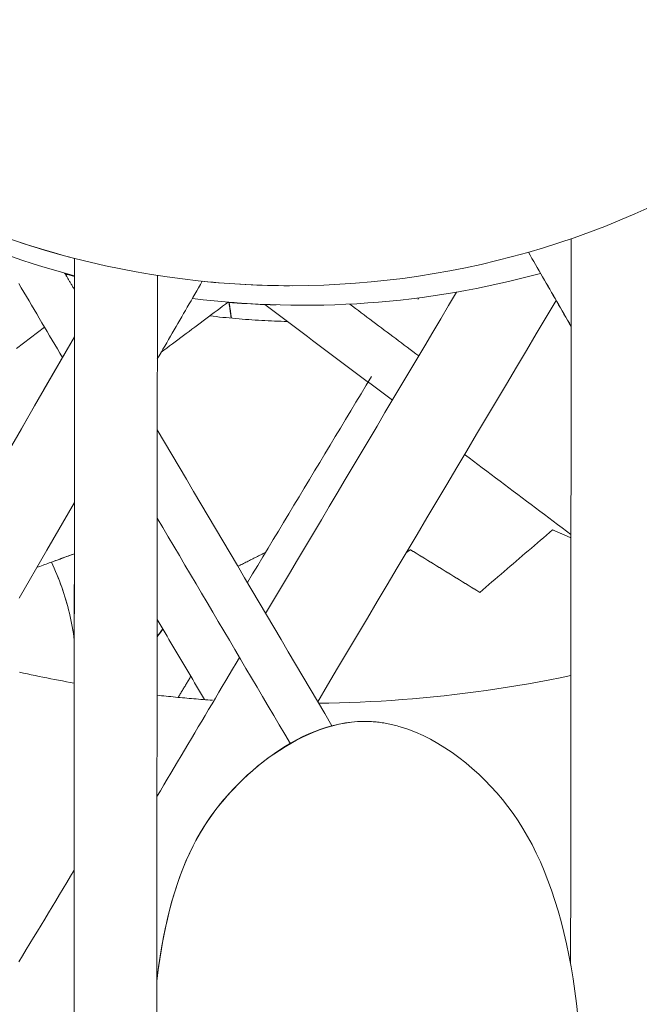
# Model space of a CAD drawing. Units: inches. Extents: x 76 to 420, y 124 to 358.
# Drawn here: x 141 to 142, y 147 to 148 of the extents above; entities that cross this region are included whole.
import ezdxf

# ---------------------------------------------------------------- set-up
doc = ezdxf.new("R2010")
doc.units = ezdxf.units.IN
doc.header["$MEASUREMENT"] = 0
doc.layers.add('Unnamed [1]', color=7, linetype='Continuous', lineweight=0)

msp = doc.modelspace()

# ---------------------------------------------------------------- linework, layer by layer
at = {"layer": 'Unnamed [1]', "color": 1, "linetype": 'Continuous', "lineweight": 0, "true_color": 0xff0000}
for p, q in [((141.2300614, 148.0782037), (141.2320883, 148.0776572)), ((141.4896066, 148.064615), (141.489731, 148.0646149))]:
    msp.add_line(p, q, dxfattribs=at)
at = {"layer": 'Unnamed [1]', "color": 1, "linetype": 'Continuous', "lineweight": 0}
for points in [[(141.487374, 148.0231717), (141.4836527, 148.0232866), (141.4799285, 148.0234147), (141.4762015, 148.0235561), (141.4724718, 148.0237109), (141.4687394, 148.023879), (141.4650044, 148.0240606), (141.4612668, 148.0242555), (141.4575268, 148.0244639), (141.4537844, 148.0246858), (141.4500397, 148.0249212), (141.4462927, 148.0251702), (141.4425435, 148.0254327), (141.4387922, 148.0257088), (141.4350389, 148.0259986), (141.4312836, 148.0263019), (141.4275264, 148.026619), (141.4237673, 148.0269498), (141.4200065, 148.0272943), (141.4162441, 148.0276525), (141.4124799, 148.0280246), (141.4087143, 148.0284105), (141.4049471, 148.0288102), (141.4011785, 148.0292238), (141.3974086, 148.0296513)], [(141.2405804, 147.6543784), (141.24006, 147.6583454), (141.2394854, 147.6622946), (141.238857, 147.6662263), (141.2381755, 147.6701402), (141.2374411, 147.6740366), (141.2366545, 147.6779153), (141.235816, 147.6817765), (141.2349261, 147.6856201), (141.2339854, 147.6894462), (141.2329943, 147.6932547), (141.2319532, 147.6970458), (141.2308626, 147.7008193), (141.229723, 147.7045754), (141.2285349, 147.708314), (141.2272987, 147.7120353), (141.226015, 147.7157391), (141.2246841, 147.7194255), (141.2233065, 147.7230945), (141.2218828, 147.7267462), (141.2204134, 147.7303806), (141.2188987, 147.7339977), (141.2173393, 147.7375975), (141.2157355, 147.7411799), (141.2140879, 147.7447452)], [(141.2405801, 147.6546962), (141.2400569, 147.6586485), (141.2394799, 147.6625834), (141.2388497, 147.6665009), (141.2381665, 147.6704009), (141.237431, 147.6742834), (141.2366436, 147.6781486), (141.2358047, 147.6819963), (141.2349149, 147.6858267), (141.2339745, 147.6896397), (141.232984, 147.6934353), (141.231944, 147.6972136), (141.2308548, 147.7009745), (141.229717, 147.7047181), (141.2285309, 147.7084444), (141.2272972, 147.7121534), (141.2260161, 147.715845), (141.2246882, 147.7195194), (141.223314, 147.7231766), (141.2218939, 147.7268165), (141.2204284, 147.7304391), (141.218918, 147.7340445), (141.217363, 147.7376327), (141.2157641, 147.7412037), (141.2141215, 147.7447574)], [(141.2405442, 147.6047412), (141.2359777, 147.6055616), (141.2314189, 147.6063951), (141.2268679, 147.6072417), (141.2223246, 147.6081012), (141.2177891, 147.6089736), (141.2132615, 147.6098589), (141.2087418, 147.610757), (141.20423, 147.6116678), (141.1997262, 147.6125912), (141.1952305, 147.6135273), (141.1907428, 147.6144759), (141.1862632, 147.615437), (141.1817917, 147.6164106), (141.1773284, 147.6173965)], [(141.8154285, 147.6135106), (141.8031999, 147.6109989), (141.7909678, 147.6085922), (141.7787334, 147.6062901), (141.766498, 147.6040923), (141.7542628, 147.6019984), (141.742029, 147.6000081), (141.7297978, 147.5981209), (141.7175703, 147.5963364), (141.7053478, 147.5946543), (141.6931315, 147.5930743), (141.6809226, 147.5915958), (141.6687223, 147.5902187), (141.6565318, 147.5889424), (141.6443523, 147.5877665), (141.6321851, 147.5866909), (141.6200312, 147.5857149), (141.6078919, 147.5848383), (141.5957685, 147.5840607), (141.5836621, 147.5833818), (141.5715739, 147.582801), (141.5595052, 147.5823181), (141.5474571, 147.5819327), (141.5354308, 147.5816444), (141.5234276, 147.5814527)], [(141.4006534, 147.5849789), (141.3979539, 147.5851689), (141.3952562, 147.5853637), (141.3925603, 147.5855632), (141.3898663, 147.5857674), (141.3871742, 147.5859763), (141.3844839, 147.5861898), (141.3817955, 147.5864081), (141.379109, 147.586631), (141.3764244, 147.5868586), (141.3737417, 147.5870909), (141.371061, 147.5873278), (141.3683821, 147.5875694), (141.3657052, 147.5878155), (141.3630303, 147.5880663), (141.3603573, 147.5883217), (141.3576863, 147.5885818), (141.3550173, 147.5888464), (141.3523503, 147.5891155), (141.3496852, 147.5893893), (141.3470223, 147.5896676), (141.3443613, 147.5899505), (141.3417024, 147.5902379), (141.3390455, 147.5905299), (141.3363907, 147.5908264)], [(141.3360845, 147.2600644), (141.3377232, 147.2729089), (141.3395244, 147.2853706), (141.3414872, 147.2974544), (141.3436109, 147.3091651), (141.3458945, 147.3205075), (141.3483373, 147.3314867), (141.3509383, 147.3421073), (141.3536967, 147.3523743), (141.3566117, 147.3622925), (141.3596823, 147.3718668), (141.3629077, 147.381102), (141.3662871, 147.390003), (141.3698198, 147.3985765), (141.3735051, 147.4068366), (141.377343, 147.414799), (141.3813329, 147.4224798), (141.3854746, 147.4298948), (141.3897677, 147.4370598), (141.3942119, 147.4439908), (141.3988068, 147.4507036), (141.4035521, 147.4572141), (141.4084476, 147.4635383), (141.4134927, 147.4696919), (141.4186873, 147.4756909), (141.4240301, 147.4815474), (141.429517, 147.4872589), (141.435143, 147.4928191), (141.4409031, 147.4982216), (141.4467923, 147.5034602), (141.4528056, 147.5085285), (141.458938, 147.5134203), (141.4651845, 147.5181293), (141.4715402, 147.5226491), (141.4780001, 147.5269736), (141.4845591, 147.5310963), (141.4912122, 147.5350109), (141.4979542, 147.5387096), (141.5047778, 147.5421773), (141.5116755, 147.5453975), (141.5186399, 147.5483534), (141.5256634, 147.5510286), (141.5327385, 147.5534063), (141.5398577, 147.55547), (141.5470134, 147.5572031), (141.5541982, 147.5585888), (141.5614046, 147.5596106), (141.5686249, 147.5602519), (141.5758518, 147.5604961)], [(141.3365683, 147.2637199), (141.3382422, 147.2764015), (141.3400767, 147.2886999), (141.3420709, 147.3006209), (141.3442243, 147.3121705), (141.3465358, 147.3233547), (141.3490048, 147.3341794), (141.3516305, 147.3446506), (141.3544122, 147.3547742), (141.3573489, 147.3645562), (141.36044, 147.3740024), (141.3636847, 147.3831189), (141.3670822, 147.3919116), (141.3706317, 147.4003877), (141.3743323, 147.4085594), (141.3781832, 147.4164401), (141.3821835, 147.4240431), (141.3863324, 147.4313819), (141.3906289, 147.4384699), (141.3950722, 147.4453206), (141.3996614, 147.4519472), (141.4043957, 147.4583633), (141.4092742, 147.4645823), (141.4142959, 147.4706175), (141.4194602, 147.4764823), (141.4247733, 147.4822183), (141.4302383, 147.4878499), (141.4358486, 147.4933647), (141.4415979, 147.4987505), (141.4474797, 147.5039951), (141.4534877, 147.5090862), (141.4596154, 147.5140115), (141.4658564, 147.5187588), (141.4722043, 147.5233157), (141.4786527, 147.5276702), (141.4851952, 147.5318098), (141.4918253, 147.5357223), (141.4985367, 147.5393954), (141.5053229, 147.542817), (141.5121776, 147.5459746), (141.5190943, 147.5488562), (141.5260666, 147.5514493), (141.5330881, 147.5537418), (141.5401523, 147.5557213), (141.547253, 147.5573757), (141.5543836, 147.5586926), (141.5615377, 147.5596598), (141.568709, 147.560265), (141.5758911, 147.560496)], [(141.5758911, 147.560496), (141.5776528, 147.5604938), (141.5794146, 147.5604676), (141.5811762, 147.5604178), (141.5829375, 147.5603444), (141.5846984, 147.5602476), (141.5864589, 147.5601278), (141.5882188, 147.5599849), (141.589978, 147.5598193), (141.5917364, 147.5596311), (141.5934939, 147.5594205), (141.5952505, 147.5591877), (141.5970058, 147.5589328), (141.59876, 147.5586561), (141.6005128, 147.5583578), (141.6022642, 147.558038), (141.6040141, 147.5576968), (141.6057623, 147.5573346), (141.6075087, 147.5569515), (141.6092533, 147.5565477), (141.6109959, 147.5561233), (141.6127364, 147.5556785), (141.6144747, 147.5552136), (141.6162107, 147.5547287), (141.6179443, 147.5542241)], [(141.6179443, 147.5542241), (141.6268318, 147.551321), (141.6356353, 147.5479292), (141.644341, 147.5440728), (141.6529349, 147.5397758), (141.6614032, 147.5350621), (141.669732, 147.529956), (141.6779076, 147.5244814), (141.685916, 147.5186623), (141.6937435, 147.5125228), (141.701376, 147.5060871), (141.7087998, 147.499379), (141.7160011, 147.4924227), (141.7229686, 147.4852358), (141.7297021, 147.4778108), (141.7362039, 147.4701336), (141.7424764, 147.4621904), (141.748522, 147.4539671), (141.754343, 147.4454498), (141.7599418, 147.4366245), (141.7653209, 147.4274772), (141.7704825, 147.4179941), (141.7754291, 147.408161), (141.7801631, 147.3979641), (141.7846867, 147.3873893), (141.7890016, 147.3764276), (141.7931058, 147.3650889), (141.7969965, 147.353388), (141.800671, 147.3413397), (141.8041264, 147.3289588), (141.8073601, 147.31626), (141.8103692, 147.3032582), (141.8131509, 147.2899682), (141.8157025, 147.2764047), (141.8180212, 147.2625826), (141.8201042, 147.2485166), (141.8219488, 147.2342215), (141.8235511, 147.2197167)]]:
    msp.add_lwpolyline(points, dxfattribs=at)
for points in [[(141.8151931, 147.2806396, 0), (141.815222, 147.3155718, 0), (141.8152508, 147.350504, 0), (141.8152796, 147.3854362, 0), (141.8153084, 147.4203684, 0), (141.8153373, 147.4553006, 0), (141.8153661, 147.4902328, 0), (141.8153949, 147.525165, 0), (141.8154238, 147.5600973, 0), (141.8154526, 147.5950295, 0), (141.8154814, 147.6299617, 0), (141.8155102, 147.6648939, 0), (141.8155391, 147.6998261, 0), (141.8155679, 147.7347583, 0), (141.8155967, 147.7696905, 0), (141.8156256, 147.8046227, 0), (141.8156544, 147.8395549, 0), (141.8156832, 147.8744871, 0), (141.815712, 147.9094193, 0), (141.8157409, 147.9443515, 0), (141.8157697, 147.9792837, 0), (141.8157985, 148.0142159, 0), (141.8158274, 148.0491481, 0), (141.8158562, 148.0840803, 0), (141.815885, 148.1190125, 0)], [(141.7663012, 148.1033828, 0), (141.7683621, 148.0998065, 0), (141.7704229, 148.0962302, 0), (141.7724838, 148.0926538, 0), (141.7745447, 148.0890775, 0), (141.7766055, 148.0855011, 0), (141.7786664, 148.0819248, 0), (141.7807273, 148.0783485, 0), (141.7827881, 148.0747721, 0), (141.784849, 148.0711958, 0), (141.7869099, 148.0676194, 0), (141.7889707, 148.0640431, 0), (141.7910316, 148.0604668, 0), (141.7930925, 148.0568904, 0), (141.7951533, 148.0533141, 0), (141.7972142, 148.0497377, 0), (141.7992751, 148.0461614, 0), (141.8013359, 148.0425851, 0), (141.8033968, 148.0390087, 0), (141.8054577, 148.0354324, 0), (141.8075185, 148.031856, 0), (141.8095794, 148.0282797, 0), (141.8116403, 148.0247033, 0), (141.8137011, 148.021127, 0), (141.815762, 148.0175507, 0)], [(141.8158013, 148.0175506, 0), (141.8137402, 148.0211274, 0), (141.8116791, 148.0247041, 0), (141.809618, 148.0282809, 0), (141.8075569, 148.0318576, 0), (141.8054958, 148.0354344, 0), (141.8034347, 148.0390111, 0), (141.8013736, 148.0425878, 0), (141.7993125, 148.0461646, 0), (141.7972514, 148.0497413, 0), (141.7951903, 148.0533181, 0), (141.7931292, 148.0568948, 0), (141.7910681, 148.0604716, 0), (141.789007, 148.0640483, 0), (141.7869459, 148.0676251, 0), (141.7848848, 148.0712018, 0), (141.7828237, 148.0747785, 0), (141.7807626, 148.0783553, 0), (141.7787015, 148.081932, 0), (141.7766404, 148.0855088, 0), (141.7745793, 148.0890855, 0), (141.7725182, 148.0926623, 0), (141.7704571, 148.096239, 0), (141.768396, 148.0998158, 0), (141.7663349, 148.1033925, 0)], [(141.2402478, 147.1980026, 0), (141.2403095, 147.2728572, 0), (141.2403713, 147.3477119, 0), (141.2404331, 147.4225665, 0), (141.2404949, 147.4974211, 0), (141.2405566, 147.5722757, 0), (141.2406184, 147.6471303, 0), (141.2406802, 147.721985, 0), (141.240742, 147.7968396, 0), (141.2408037, 147.8716942, 0), (141.2408655, 147.9465488, 0), (141.2409273, 148.0214034, 0), (141.2409891, 148.0962581, 0)], [(141.2409498, 148.0962682, 0), (141.2409467, 148.0924894, 0), (141.2409435, 148.0887105, 0), (141.2409404, 148.0849316, 0), (141.2409373, 148.0811528, 0), (141.2409342, 148.0773739, 0), (141.2409311, 148.0735951, 0), (141.240928, 148.0698162, 0), (141.2409248, 148.0660374, 0), (141.2409217, 148.0622585, 0), (141.2409186, 148.0584796, 0), (141.2409155, 148.0547008, 0), (141.2409124, 148.0509219, 0), (141.2409092, 148.0471431, 0), (141.2409061, 148.0433642, 0), (141.240903, 148.0395854, 0), (141.2408999, 148.0358065, 0), (141.2408968, 148.0320276, 0), (141.2408936, 148.0282488, 0), (141.2408905, 148.0244699, 0), (141.2408874, 148.0206911, 0), (141.2408843, 148.0169122, 0), (141.2408812, 148.0131334, 0), (141.2408781, 148.0093545, 0), (141.2408749, 148.0055757, 0)], [(141.2409196, 148.059813, 0), (141.2404408, 148.0606238, 0), (141.2399619, 148.0614347, 0), (141.2394831, 148.0622455, 0), (141.2390042, 148.0630563, 0), (141.2385254, 148.0638671, 0), (141.2380465, 148.0646779, 0), (141.2375677, 148.0654888, 0), (141.2370888, 148.0662996, 0), (141.23661, 148.0671104, 0), (141.2361311, 148.0679212, 0), (141.2356523, 148.0687321, 0), (141.2351734, 148.0695429, 0), (141.2346946, 148.0703537, 0), (141.2342157, 148.0711645, 0), (141.2337369, 148.0719753, 0), (141.233258, 148.0727862, 0), (141.2327792, 148.073597, 0), (141.2323003, 148.0744078, 0), (141.2318215, 148.0752186, 0), (141.2313426, 148.0760294, 0), (141.2308637, 148.0768403, 0), (141.2303849, 148.0776511, 0), (141.229906, 148.0784619, 0), (141.2294272, 148.0792727, 0)], [(141.2321543, 148.0777059, 0), (141.2321021, 148.0776674, 0), (141.2320499, 148.0776288, 0), (141.2319977, 148.0775903, 0), (141.2319455, 148.0775518, 0), (141.2318933, 148.0775132, 0), (141.2318411, 148.0774747, 0), (141.2317889, 148.0774362, 0), (141.2317367, 148.0773976, 0), (141.2316845, 148.0773591, 0), (141.2316323, 148.0773206, 0), (141.23158, 148.077282, 0), (141.2315278, 148.0772435, 0), (141.2314756, 148.077205, 0), (141.2314234, 148.0771665, 0), (141.2313712, 148.0771279, 0), (141.231319, 148.0770894, 0), (141.2312668, 148.0770509, 0), (141.2312146, 148.0770123, 0), (141.2311624, 148.0769738, 0), (141.2311102, 148.0769353, 0), (141.231058, 148.0768967, 0), (141.2310057, 148.0768582, 0), (141.2309535, 148.0768197, 0), (141.2309013, 148.0767812, 0)], [(141.3367915, 148.0765077, 0), (141.3367301, 148.002183, 0), (141.3366688, 147.9278584, 0), (141.3366075, 147.8535337, 0), (141.3365461, 147.7792091, 0), (141.3364848, 147.7048844, 0), (141.3364234, 147.6305598, 0), (141.3363621, 147.5562351, 0), (141.3363008, 147.4819105, 0), (141.3362394, 147.4075858, 0), (141.3361781, 147.3332612, 0), (141.3361168, 147.2589365, 0), (141.3360554, 147.1846119, 0)], [(141.1762206, 148.0672943, 0), (141.1792029, 148.0622447, 0), (141.1821851, 148.057195, 0), (141.1851673, 148.0521453, 0), (141.1881495, 148.0470956, 0), (141.1911317, 148.042046, 0), (141.1941139, 148.0369963, 0), (141.1970961, 148.0319466, 0), (141.2000784, 148.0268969, 0), (141.2030606, 148.0218473, 0), (141.2060428, 148.0167976, 0), (141.209025, 148.0117479, 0), (141.2120072, 148.0066982, 0), (141.2149894, 148.0016485, 0), (141.2179717, 147.9965989, 0), (141.2209539, 147.9915492, 0), (141.2239361, 147.9864995, 0), (141.2269183, 147.9814498, 0)], [(141.3887649, 148.0698092, 0), (141.386596, 148.0660597, 0), (141.3844271, 148.0623103, 0), (141.3822582, 148.0585608, 0), (141.3800893, 148.0548113, 0), (141.3779204, 148.0510619, 0), (141.3757516, 148.0473124, 0), (141.3735827, 148.0435629, 0), (141.3714138, 148.0398135, 0), (141.3692449, 148.036064, 0), (141.367076, 148.0323145, 0), (141.3649072, 148.0285651, 0), (141.3627383, 148.0248156, 0), (141.3605694, 148.0210661, 0), (141.3584005, 148.0173167, 0), (141.3562316, 148.0135672, 0), (141.3540627, 148.0098177, 0), (141.3518939, 148.0060683, 0), (141.349725, 148.0023188, 0), (141.3475561, 147.9985693, 0), (141.3453872, 147.9948199, 0), (141.3432183, 147.9910704, 0), (141.3410495, 147.9873209, 0), (141.3388806, 147.9835715, 0), (141.3367117, 147.979822, 0)], [(141.4621098, 147.6852798, 0), (141.4713216, 147.7007765, 0), (141.4805334, 147.7162732, 0), (141.4897452, 147.7317699, 0), (141.498957, 147.7472666, 0), (141.5081688, 147.7627633, 0), (141.5173807, 147.77826, 0), (141.5265925, 147.7937567, 0), (141.5358043, 147.8092534, 0), (141.5450161, 147.8247501, 0), (141.5542279, 147.8402468, 0), (141.5634397, 147.8557436, 0), (141.5726515, 147.8712403, 0), (141.5818633, 147.886737, 0), (141.5910751, 147.9022337, 0), (141.6002869, 147.9177304, 0), (141.6094987, 147.9332271, 0), (141.6187105, 147.9487238, 0), (141.6279223, 147.9642205, 0), (141.6371341, 147.9797172, 0), (141.6463459, 147.9952139, 0), (141.6555577, 148.0107106, 0), (141.6647695, 148.0262073, 0), (141.6739813, 148.041704, 0), (141.6831932, 148.0572007, 0)], [(141.4187659, 148.0456177, 0), (141.4155326, 148.0432013, 0), (141.4122993, 148.0407849, 0), (141.4090661, 148.0383685, 0), (141.4058328, 148.0359521, 0), (141.4025995, 148.0335357, 0), (141.3993662, 148.0311193, 0), (141.396133, 148.0287028, 0), (141.3928997, 148.0262864, 0), (141.3896664, 148.02387, 0), (141.3864331, 148.0214536, 0), (141.3831999, 148.0190372, 0), (141.3799666, 148.0166208, 0), (141.3767333, 148.0142044, 0), (141.3735001, 148.011788, 0), (141.3702668, 148.0093716, 0), (141.3670335, 148.0069552, 0), (141.3638002, 148.0045388, 0), (141.360567, 148.0021224, 0), (141.3573337, 147.999706, 0), (141.3541004, 147.9972896, 0), (141.3508671, 147.9948732, 0), (141.3476339, 147.9924568, 0), (141.3444006, 147.9900404, 0), (141.3411673, 147.987624, 0)], [(141.4221838, 148.0270929, 0), (141.4220778, 148.0278515, 0), (141.4219718, 148.0286102, 0), (141.4218658, 148.0293688, 0), (141.4217598, 148.0301274, 0), (141.4216538, 148.030886, 0), (141.4215478, 148.0316446, 0), (141.4214418, 148.0324032, 0), (141.4213358, 148.0331618, 0), (141.4212298, 148.0339204, 0), (141.4211238, 148.034679, 0), (141.4210178, 148.0354376, 0), (141.4209118, 148.0361962, 0), (141.4208059, 148.0369548, 0), (141.4206999, 148.0377134, 0), (141.4205939, 148.038472, 0), (141.4204879, 148.0392306, 0), (141.4203819, 148.0399892, 0), (141.4202759, 148.0407479, 0), (141.4201699, 148.0415065, 0), (141.4200639, 148.0422651, 0), (141.4199579, 148.0430237, 0), (141.4198519, 148.0437823, 0), (141.4197459, 148.0445409, 0), (141.4196399, 148.0452995, 0)], [(141.4199635, 148.0452486, 0), (141.4200693, 148.0444909, 0), (141.4201752, 148.0437332, 0), (141.4202811, 148.0429755, 0), (141.4203869, 148.0422178, 0), (141.4204928, 148.04146, 0), (141.4205987, 148.0407023, 0), (141.4207045, 148.0399446, 0), (141.4208104, 148.0391869, 0), (141.4209163, 148.0384292, 0), (141.4210221, 148.0376715, 0), (141.421128, 148.0369137, 0), (141.4212339, 148.036156, 0), (141.4213397, 148.0353983, 0), (141.4214456, 148.0346406, 0), (141.4215515, 148.0338829, 0), (141.4216574, 148.0331252, 0), (141.4217632, 148.0323674, 0), (141.4218691, 148.0316097, 0), (141.421975, 148.030852, 0), (141.4220808, 148.0300943, 0), (141.4221867, 148.0293366, 0), (141.4222926, 148.0285789, 0), (141.4223984, 148.0278211, 0), (141.4225043, 148.0270634, 0)], [(141.4611704, 148.0428126, 0), (141.4673217, 148.0381977, 0), (141.473473, 148.0335828, 0), (141.4796243, 148.0289678, 0), (141.4857756, 148.0243529, 0), (141.4919268, 148.0197379, 0), (141.4980781, 148.015123, 0), (141.5042294, 148.010508, 0), (141.5103807, 148.0058931, 0), (141.516532, 148.0012782, 0), (141.5226833, 147.9966632, 0), (141.5288345, 147.9920483, 0), (141.5349858, 147.9874333, 0), (141.5411371, 147.9828184, 0), (141.5472884, 147.9782034, 0), (141.5534397, 147.9735885, 0), (141.559591, 147.9689736, 0), (141.5657422, 147.9643586, 0), (141.5718935, 147.9597437, 0), (141.5780448, 147.9551287, 0), (141.5841961, 147.9505138, 0), (141.5903474, 147.9458988, 0), (141.5964987, 147.9412839, 0), (141.6026499, 147.9366689, 0), (141.6088012, 147.932054, 0)], [(141.7984328, 148.0476235, 0), (141.7869306, 148.0282737, 0), (141.7754284, 148.0089239, 0), (141.7639261, 147.9895741, 0), (141.7524239, 147.9702243, 0), (141.7409217, 147.9508744, 0), (141.7294194, 147.9315246, 0), (141.7179172, 147.9121748, 0), (141.706415, 147.892825, 0), (141.6949127, 147.8734752, 0), (141.6834105, 147.8541253, 0), (141.6719083, 147.8347755, 0), (141.660406, 147.8154257, 0), (141.6489038, 147.7960759, 0), (141.6374015, 147.7767261, 0), (141.6258993, 147.7573762, 0), (141.6143971, 147.7380264, 0), (141.6028948, 147.7186766, 0), (141.5913926, 147.6993268, 0), (141.5798904, 147.679977, 0), (141.5683881, 147.6606271, 0), (141.5568859, 147.6412773, 0), (141.5453837, 147.6219275, 0), (141.5338814, 147.6025777, 0), (141.5223792, 147.5832279, 0)], [(141.6393029, 147.9833657, 0), (141.6359771, 147.9858659, 0), (141.6326512, 147.988366, 0), (141.6293254, 147.9908662, 0), (141.6259995, 147.9933664, 0), (141.6226737, 147.9958665, 0), (141.6193478, 147.9983667, 0), (141.616022, 148.0008668, 0), (141.6126961, 148.003367, 0), (141.6093702, 148.0058671, 0), (141.6060444, 148.0083673, 0), (141.6027185, 148.0108674, 0), (141.5993927, 148.0133676, 0), (141.5960668, 148.0158677, 0), (141.592741, 148.0183679, 0), (141.5894151, 148.020868, 0), (141.5860893, 148.0233682, 0), (141.5827634, 148.0258683, 0), (141.5794376, 148.0283685, 0), (141.5761117, 148.0308686, 0), (141.5727858, 148.0333688, 0), (141.56946, 148.035869, 0), (141.5661341, 148.0383691, 0), (141.5628083, 148.0408693, 0), (141.5594824, 148.0433694, 0)], [(141.6394123, 148.0505918, 0), (141.6393718, 148.0505245, 0), (141.6393312, 148.0504572, 0), (141.6392906, 148.0503898, 0), (141.6392501, 148.0503225, 0), (141.6392095, 148.0502552, 0), (141.6391689, 148.0501879, 0), (141.6391284, 148.0501205, 0), (141.6390878, 148.0500532, 0), (141.6390472, 148.0499859, 0), (141.6390067, 148.0499185, 0), (141.6389661, 148.0498512, 0), (141.6389255, 148.0497839, 0), (141.638885, 148.0497165, 0), (141.6388444, 148.0496492, 0), (141.6388038, 148.0495819, 0), (141.6387632, 148.0495146, 0), (141.6387227, 148.0494472, 0), (141.6386821, 148.0493799, 0), (141.6386415, 148.0493126, 0), (141.638601, 148.0492452, 0), (141.6385604, 148.0491779, 0), (141.6385198, 148.0491106, 0), (141.6384793, 148.0490432, 0), (141.6384387, 148.0489759, 0)], [(141.17354, 147.9921228, 0), (141.18987, 148.0043271, 0), (141.2062, 148.0165314, 0)], [(141.2408749, 148.0055757, 0), (141.2254834, 147.9789675, 0), (141.2100919, 147.9523593, 0), (141.1947004, 147.9257512, 0), (141.1793089, 147.899143, 0), (141.1639174, 147.8725348, 0)], [(141.1692835, 147.8817435, 0), (141.2050988, 147.9436596, 0), (141.2409142, 148.0055756, 0)], [(141.5845206, 147.9594903, 0), (141.5785372, 147.94956, 0), (141.5725539, 147.9396297, 0), (141.5665705, 147.9296994, 0), (141.5605872, 147.9197691, 0), (141.5546039, 147.9098388, 0), (141.5486205, 147.8999085, 0), (141.5426372, 147.8899782, 0), (141.5366538, 147.8800479, 0), (141.5306705, 147.8701176, 0), (141.5246871, 147.8601873, 0), (141.5187038, 147.850257, 0), (141.5127204, 147.8403268, 0), (141.5067371, 147.8303965, 0), (141.5007538, 147.8204662, 0), (141.4947704, 147.8105359, 0), (141.4887871, 147.8006056, 0), (141.4828037, 147.7906753, 0), (141.4768204, 147.780745, 0), (141.470837, 147.7708147, 0), (141.4648537, 147.7608844, 0), (141.4588703, 147.7509541, 0), (141.452887, 147.7410238, 0), (141.4469036, 147.7310935, 0), (141.4409203, 147.7211632, 0)], [(141.5388904, 147.55527, 0), (141.5304635, 147.569539, 0), (141.5220365, 147.5838081, 0), (141.5136096, 147.5980771, 0), (141.5051827, 147.6123461, 0), (141.4967557, 147.6266151, 0), (141.4883288, 147.6408842, 0), (141.4799019, 147.6551532, 0), (141.4714749, 147.6694222, 0), (141.463048, 147.6836912, 0), (141.454621, 147.6979603, 0), (141.4461941, 147.7122293, 0), (141.4377672, 147.7264983, 0), (141.4293402, 147.7407673, 0), (141.4209133, 147.7550363, 0), (141.4124864, 147.7693054, 0), (141.4040594, 147.7835744, 0), (141.3956325, 147.7978434, 0), (141.3872055, 147.8121124, 0), (141.3787786, 147.8263815, 0), (141.3703517, 147.8406505, 0), (141.3619247, 147.8549195, 0), (141.3534978, 147.8691885, 0), (141.3450709, 147.8834576, 0), (141.3366439, 147.8977266, 0)], [(141.6924361, 147.8693077, 0), (141.6975664, 147.8654588, 0), (141.7026967, 147.8616098, 0), (141.707827, 147.8577608, 0), (141.7129573, 147.8539119, 0), (141.7180876, 147.8500629, 0), (141.7232179, 147.8462139, 0), (141.7283482, 147.842365, 0), (141.7334785, 147.838516, 0), (141.7386088, 147.8346671, 0), (141.7437391, 147.8308181, 0), (141.7488695, 147.8269691, 0), (141.7539998, 147.8231202, 0), (141.7591301, 147.8192712, 0), (141.7642604, 147.8154222, 0), (141.7693907, 147.8115733, 0), (141.774521, 147.8077243, 0), (141.7796513, 147.8038753, 0), (141.7847816, 147.8000264, 0), (141.7899119, 147.7961774, 0), (141.7950422, 147.7923284, 0), (141.8001725, 147.7884795, 0), (141.8053028, 147.7846305, 0), (141.8104332, 147.7807815, 0), (141.8155635, 147.7769326, 0)], [(141.2407561, 147.8139382, 0), (141.2086662, 147.7584626, 0), (141.1765763, 147.7029871, 0)], [(141.2407167, 147.8138701, 0), (141.2406647, 147.7507818, 0), (141.2406126, 147.6876935, 0), (141.2405605, 147.6246052, 0), (141.2405085, 147.5615169, 0), (141.2404564, 147.4984286, 0), (141.2404043, 147.4353403, 0), (141.2403523, 147.372252, 0), (141.2403002, 147.3091637, 0), (141.2402481, 147.2460754, 0), (141.2401961, 147.1829871, 0)], [(141.3365588, 147.7957996, 0), (141.3429835, 147.784921, 0), (141.3494081, 147.7740423, 0), (141.3558328, 147.7631637, 0), (141.3622574, 147.7522851, 0), (141.3686821, 147.7414065, 0), (141.3751067, 147.7305278, 0), (141.3815314, 147.7196492, 0), (141.387956, 147.7087706, 0), (141.3943807, 147.6978919, 0), (141.4008053, 147.6870133, 0), (141.40723, 147.6761347, 0), (141.4136546, 147.665256, 0), (141.4200793, 147.6543774, 0), (141.426504, 147.6434988, 0), (141.4329286, 147.6326202, 0), (141.4393533, 147.6217415, 0), (141.4457779, 147.6108629, 0), (141.4522026, 147.5999843, 0), (141.4586272, 147.5891056, 0), (141.4650519, 147.578227, 0), (141.4714765, 147.5673484, 0), (141.4779012, 147.5564698, 0), (141.4843258, 147.5455911, 0), (141.4907505, 147.5347125, 0)], [(141.7100327, 147.709786, 0), (141.7135451, 147.7127985, 0), (141.7170574, 147.7158111, 0), (141.7205698, 147.7188236, 0), (141.7240821, 147.7218361, 0), (141.7275945, 147.7248487, 0), (141.7311069, 147.7278612, 0), (141.7346192, 147.7308738, 0), (141.7381316, 147.7338863, 0), (141.7416439, 147.7368988, 0), (141.7451563, 147.7399114, 0), (141.7486687, 147.7429239, 0), (141.752181, 147.7459364, 0), (141.7556934, 147.748949, 0), (141.7592057, 147.7519615, 0), (141.7627181, 147.754974, 0), (141.7662305, 147.7579866, 0), (141.7697428, 147.7609991, 0), (141.7732552, 147.7640117, 0), (141.7767675, 147.7670242, 0), (141.7802799, 147.7700367, 0), (141.7837923, 147.7730493, 0), (141.7873046, 147.7760618, 0), (141.790817, 147.7790743, 0), (141.7943293, 147.7820869, 0)], [(141.8155622, 147.7729381, 0), (141.8146745, 147.7733193, 0), (141.8137868, 147.7737005, 0), (141.8128991, 147.7740817, 0), (141.8120114, 147.7744629, 0), (141.8111236, 147.7748441, 0), (141.8102359, 147.7752253, 0), (141.8093482, 147.7756065, 0), (141.8084605, 147.7759877, 0), (141.8075728, 147.7763689, 0), (141.8066851, 147.7767501, 0), (141.8057974, 147.7771313, 0), (141.8049097, 147.7775125, 0), (141.804022, 147.7778937, 0), (141.8031342, 147.7782749, 0), (141.8022465, 147.7786561, 0), (141.8013588, 147.7790373, 0), (141.8004711, 147.7794185, 0), (141.7995834, 147.7797997, 0), (141.7986957, 147.7801809, 0), (141.797808, 147.7805621, 0), (141.7969203, 147.7809433, 0), (141.7960326, 147.7813245, 0), (141.7951448, 147.7817057, 0), (141.7942571, 147.7820869, 0)], [(141.7943293, 147.7820869, 0), (141.795214, 147.781707, 0), (141.7960987, 147.7813271, 0), (141.7969834, 147.7809472, 0), (141.7978681, 147.7805672, 0), (141.7987528, 147.7801873, 0), (141.7996375, 147.7798074, 0), (141.8005222, 147.7794275, 0), (141.801407, 147.7790476, 0), (141.8022917, 147.7786677, 0), (141.8031764, 147.7782878, 0), (141.8040611, 147.7779079, 0), (141.8049458, 147.777528, 0), (141.8058305, 147.7771481, 0), (141.8067152, 147.7767682, 0), (141.8075999, 147.7763883, 0), (141.8084846, 147.7760083, 0), (141.8093693, 147.7756284, 0), (141.810254, 147.7752485, 0), (141.8111387, 147.7748686, 0), (141.8120234, 147.7744887, 0), (141.8129081, 147.7741088, 0), (141.8137928, 147.7737289, 0), (141.8146775, 147.773349, 0), (141.8155622, 147.7729691, 0)], [(141.6297652, 147.7590986, 0), (141.6295691, 147.7589679, 0), (141.629373, 147.7588372, 0), (141.6291768, 147.7587065, 0), (141.6289807, 147.7585758, 0), (141.6287846, 147.7584451, 0), (141.6285885, 147.7583144, 0), (141.6283924, 147.7581837, 0), (141.6281963, 147.758053, 0), (141.6280002, 147.7579223, 0), (141.6278041, 147.7577916, 0), (141.6276079, 147.7576609, 0), (141.6274118, 147.7575302, 0), (141.6272157, 147.7573995, 0), (141.6270196, 147.7572688, 0), (141.6268235, 147.7571381, 0), (141.6266274, 147.7570074, 0), (141.6264313, 147.7568767, 0), (141.6262352, 147.756746, 0), (141.626039, 147.7566152, 0), (141.6258429, 147.7564845, 0), (141.6256468, 147.7563538, 0), (141.6254507, 147.7562231, 0), (141.6252546, 147.7560924, 0), (141.6250585, 147.7559617, 0)], [(141.7099605, 147.7097861, 0), (141.706616, 147.7118407, 0), (141.7032715, 147.7138954, 0), (141.6999271, 147.7159501, 0), (141.6965826, 147.7180048, 0), (141.6932381, 147.7200595, 0), (141.6898936, 147.7221142, 0), (141.6865491, 147.7241689, 0), (141.6832047, 147.7262236, 0), (141.6798602, 147.7282783, 0), (141.6765157, 147.730333, 0), (141.6731712, 147.7323877, 0), (141.6698267, 147.7344424, 0), (141.6664823, 147.7364971, 0), (141.6631378, 147.7385518, 0), (141.6597933, 147.7406065, 0), (141.6564488, 147.7426611, 0), (141.6531043, 147.7447158, 0), (141.6497599, 147.7467705, 0), (141.6464154, 147.7488252, 0), (141.6430709, 147.7508799, 0), (141.6397264, 147.7529346, 0), (141.6363819, 147.7549893, 0), (141.6330375, 147.757044, 0), (141.629693, 147.7590987, 0)], [(141.6297652, 147.7590986, 0), (141.6331097, 147.7570439, 0), (141.6364541, 147.7549892, 0), (141.6397986, 147.7529346, 0), (141.6431431, 147.7508799, 0), (141.6464876, 147.7488252, 0), (141.6498321, 147.7467705, 0), (141.6531765, 147.7447158, 0), (141.656521, 147.7426611, 0), (141.6598655, 147.7406064, 0), (141.66321, 147.7385517, 0), (141.6665545, 147.736497, 0), (141.6698989, 147.7344423, 0), (141.6732434, 147.7323876, 0), (141.6765879, 147.7303329, 0), (141.6799324, 147.7282782, 0), (141.6832769, 147.7262235, 0), (141.6866213, 147.7241688, 0), (141.6899658, 147.7221142, 0), (141.6933103, 147.7200595, 0), (141.6966548, 147.7180048, 0), (141.6999993, 147.7159501, 0), (141.7033437, 147.7138954, 0), (141.7066882, 147.7118407, 0), (141.7100327, 147.709786, 0)], [(141.1971565, 147.7385636, 0), (141.1989695, 147.7392252, 0), (141.2007826, 147.7398868, 0), (141.2025956, 147.7405484, 0), (141.2044087, 147.7412101, 0), (141.2062217, 147.7418717, 0), (141.2080348, 147.7425333, 0), (141.2098478, 147.7431949, 0), (141.2116609, 147.7438566, 0), (141.2134739, 147.7445182, 0), (141.215287, 147.7451798, 0), (141.2171, 147.7458415, 0), (141.2189131, 147.7465031, 0), (141.2207261, 147.7471647, 0), (141.2225392, 147.7478263, 0), (141.2243522, 147.748488, 0), (141.2261653, 147.7491496, 0), (141.2279784, 147.7498112, 0), (141.2297914, 147.7504728, 0), (141.2316045, 147.7511345, 0), (141.2334175, 147.7517961, 0), (141.2352306, 147.7524577, 0), (141.2370436, 147.7531193, 0), (141.2388567, 147.753781, 0), (141.2406697, 147.7544426, 0)], [(141.214122, 147.7447547, 0), (141.2152291, 147.7451587, 0), (141.2163362, 147.7455627, 0), (141.2174433, 147.7459667, 0), (141.2185504, 147.7463707, 0), (141.2196575, 147.7467747, 0), (141.2207646, 147.7471787, 0), (141.2218717, 147.7475827, 0), (141.2229788, 147.7479868, 0), (141.2240859, 147.7483908, 0), (141.225193, 147.7487948, 0), (141.2263001, 147.7491988, 0), (141.2274072, 147.7496028, 0), (141.2285143, 147.7500068, 0), (141.2296215, 147.7504108, 0), (141.2307286, 147.7508148, 0), (141.2318357, 147.7512188, 0), (141.2329428, 147.7516228, 0), (141.2340499, 147.7520268, 0), (141.235157, 147.7524309, 0), (141.2362641, 147.7528349, 0), (141.2373712, 147.7532389, 0), (141.2384783, 147.7536429, 0), (141.2395854, 147.7540469, 0), (141.2406925, 147.7544509, 0)], [(141.2406677, 147.7544415, 0), (141.2406625, 147.748204, 0), (141.2406574, 147.7419665, 0), (141.2406522, 147.735729, 0), (141.2406471, 147.7294915, 0), (141.2406419, 147.723254, 0), (141.2406368, 147.7170166, 0), (141.2406316, 147.7107791, 0), (141.2406265, 147.7045416, 0), (141.2406214, 147.6983041, 0), (141.2406162, 147.6920666, 0), (141.2406111, 147.6858291, 0), (141.2406059, 147.6795917, 0), (141.2406008, 147.6733542, 0), (141.2405956, 147.6671167, 0), (141.2405905, 147.6608792, 0), (141.2405853, 147.6546417, 0), (141.2405802, 147.6484042, 0), (141.240575, 147.6421667, 0), (141.2405699, 147.6359293, 0), (141.2405647, 147.6296918, 0), (141.2405596, 147.6234543, 0), (141.2405544, 147.6172168, 0), (141.2405493, 147.6109793, 0), (141.2405441, 147.6047418, 0)], [(141.4619585, 147.7560793, 0), (141.4606217, 147.7554038, 0), (141.4592849, 147.7547283, 0), (141.4579481, 147.7540528, 0), (141.4566112, 147.7533773, 0), (141.4552744, 147.7527018, 0), (141.4539376, 147.7520263, 0), (141.4526007, 147.7513508, 0), (141.4512639, 147.7506753, 0), (141.4499271, 147.7499998, 0), (141.4485903, 147.7493243, 0), (141.4472534, 147.7486488, 0), (141.4459166, 147.7479733, 0), (141.4445798, 147.7472978, 0), (141.4432429, 147.7466223, 0), (141.4419061, 147.7459468, 0), (141.4405693, 147.7452713, 0), (141.4392325, 147.7445958, 0), (141.4378956, 147.7439203, 0), (141.4365588, 147.7432447, 0), (141.435222, 147.7425692, 0), (141.4338852, 147.7418937, 0), (141.4325483, 147.7412182, 0), (141.4312115, 147.7405427, 0), (141.4298747, 147.7398672, 0)], [(141.7099605, 147.7097861, 0), (141.7099635, 147.7097861, 0), (141.7099665, 147.709786, 0), (141.7099695, 147.709786, 0), (141.7099725, 147.709786, 0), (141.7099755, 147.709786, 0), (141.7099786, 147.709786, 0), (141.7099816, 147.709786, 0), (141.7099846, 147.709786, 0), (141.7099876, 147.709786, 0), (141.7099906, 147.709786, 0), (141.7099936, 147.709786, 0), (141.7099966, 147.709786, 0), (141.7099996, 147.709786, 0), (141.7100026, 147.709786, 0), (141.7100056, 147.709786, 0), (141.7100086, 147.709786, 0), (141.7100116, 147.709786, 0), (141.7100146, 147.709786, 0), (141.7100177, 147.709786, 0), (141.7100207, 147.709786, 0), (141.7100237, 147.709786, 0), (141.7100267, 147.709786, 0), (141.7100297, 147.709786, 0), (141.7100327, 147.709786, 0)], [(141.3364942, 147.6783161, 0), (141.3387795, 147.6744554, 0), (141.3410648, 147.6705947, 0), (141.3433501, 147.666734, 0), (141.3456355, 147.6628733, 0), (141.3479208, 147.6590126, 0), (141.3502061, 147.6551519, 0), (141.3524914, 147.6512912, 0), (141.3547767, 147.6474305, 0), (141.357062, 147.6435698, 0), (141.3593473, 147.6397091, 0), (141.3616326, 147.6358484, 0), (141.3639179, 147.6319877, 0), (141.3662032, 147.628127, 0), (141.3684885, 147.6242663, 0), (141.3707738, 147.6204056, 0), (141.3730591, 147.6165449, 0), (141.3753444, 147.6126842, 0), (141.3776297, 147.6088235, 0), (141.379915, 147.6049628, 0), (141.3822004, 147.6011021, 0), (141.3844857, 147.5972414, 0), (141.386771, 147.5933807, 0), (141.3890563, 147.58952, 0), (141.3913416, 147.5856593, 0)], [(141.3431098, 147.6671401, 0), (141.3428322, 147.6667725, 0), (141.3425547, 147.6664048, 0), (141.3422771, 147.6660372, 0), (141.3419996, 147.6656695, 0), (141.341722, 147.6653019, 0), (141.3414445, 147.6649342, 0), (141.3411669, 147.6645666, 0), (141.3408894, 147.6641989, 0), (141.3406118, 147.6638313, 0), (141.3403343, 147.6634636, 0), (141.3400567, 147.663096, 0), (141.3397792, 147.6627283, 0), (141.3395016, 147.6623607, 0), (141.3392241, 147.661993, 0), (141.3389466, 147.6616254, 0), (141.338669, 147.6612577, 0), (141.3383915, 147.66089, 0), (141.3381139, 147.6605224, 0), (141.3378364, 147.6601547, 0), (141.3375588, 147.6597871, 0), (141.3372813, 147.6594194, 0), (141.3370037, 147.6590518, 0), (141.3367262, 147.6586841, 0), (141.3364486, 147.6583165, 0)], [(141.3429706, 147.6673752, 0), (141.3426989, 147.6670153, 0), (141.3424271, 147.6666554, 0), (141.3421554, 147.6662954, 0), (141.3418837, 147.6659355, 0), (141.341612, 147.6655755, 0), (141.3413402, 147.6652156, 0), (141.3410685, 147.6648557, 0), (141.3407968, 147.6644957, 0), (141.3405251, 147.6641358, 0), (141.3402533, 147.6637758, 0), (141.3399816, 147.6634159, 0), (141.3397099, 147.6630559, 0), (141.3394381, 147.662696, 0), (141.3391664, 147.6623361, 0), (141.3388947, 147.6619761, 0), (141.338623, 147.6616162, 0), (141.3383512, 147.6612562, 0), (141.3380795, 147.6608963, 0), (141.3378078, 147.6605363, 0), (141.3375361, 147.6601764, 0), (141.3372643, 147.6598165, 0), (141.3369926, 147.6594565, 0), (141.3367209, 147.6590966, 0), (141.3364492, 147.6587366, 0)], [(141.3362942, 147.4736244, 0), (141.3402766, 147.4803238, 0), (141.344259, 147.4870233, 0), (141.3482413, 147.4937227, 0), (141.3522237, 147.5004221, 0), (141.3562061, 147.5071215, 0), (141.3601885, 147.5138209, 0), (141.3641708, 147.5205204, 0), (141.3681532, 147.5272198, 0), (141.3721356, 147.5339192, 0), (141.376118, 147.5406186, 0), (141.3801004, 147.547318, 0), (141.3840827, 147.5540175, 0), (141.3880651, 147.5607169, 0), (141.3920475, 147.5674163, 0), (141.3960299, 147.5741157, 0), (141.4000122, 147.5808151, 0), (141.4039946, 147.5875146, 0), (141.407977, 147.594214, 0), (141.4119594, 147.6009134, 0), (141.4159418, 147.6076128, 0), (141.4199241, 147.6143122, 0), (141.4239065, 147.6210117, 0), (141.4278889, 147.6277111, 0), (141.4318713, 147.6344105, 0)], [(141.3754503, 147.6125054, 0), (141.3748419, 147.6114957, 0), (141.3742336, 147.6104861, 0), (141.3736252, 147.6094764, 0), (141.3730169, 147.6084668, 0), (141.3724085, 147.6074572, 0), (141.3718002, 147.6064475, 0), (141.3711919, 147.6054379, 0), (141.3705835, 147.6044282, 0), (141.3699752, 147.6034186, 0), (141.3693668, 147.6024089, 0), (141.3687585, 147.6013993, 0), (141.3681501, 147.6003896, 0), (141.3675418, 147.59938, 0), (141.3669334, 147.5983703, 0), (141.3663251, 147.5973607, 0), (141.3657167, 147.596351, 0), (141.3651084, 147.5953414, 0), (141.3645, 147.5943318, 0), (141.3638917, 147.5933221, 0), (141.3632833, 147.5923125, 0), (141.362675, 147.5913028, 0), (141.3620667, 147.5902932, 0), (141.3614583, 147.5892835, 0), (141.36085, 147.5882739, 0)], [(141.5758911, 147.560496, 0), (141.5758894, 147.560496, 0), (141.5758878, 147.560496, 0), (141.5758862, 147.560496, 0), (141.5758845, 147.560496, 0), (141.5758829, 147.560496, 0), (141.5758812, 147.560496, 0), (141.5758796, 147.560496, 0), (141.575878, 147.560496, 0), (141.5758763, 147.560496, 0), (141.5758747, 147.560496, 0), (141.5758731, 147.560496, 0), (141.5758714, 147.560496, 0), (141.5758698, 147.560496, 0), (141.5758681, 147.560496, 0), (141.5758665, 147.560496, 0), (141.5758649, 147.560496, 0), (141.5758632, 147.560496, 0), (141.5758616, 147.560496, 0), (141.57586, 147.560496, 0), (141.5758583, 147.560496, 0), (141.5758567, 147.560496, 0), (141.575855, 147.5604961, 0), (141.5758534, 147.5604961, 0), (141.5758518, 147.5604961, 0)], [(141.2403655, 147.388311, 0), (141.2361088, 147.3812464, 0), (141.2318522, 147.3741818, 0), (141.2275955, 147.3671172, 0), (141.2233388, 147.3600526, 0), (141.2190821, 147.3529879, 0), (141.2148255, 147.3459233, 0), (141.2105688, 147.3388587, 0), (141.2063121, 147.3317941, 0), (141.2020554, 147.3247295, 0), (141.1977988, 147.3176648, 0), (141.1935421, 147.3106002, 0), (141.1892854, 147.3035356, 0), (141.1850287, 147.296471, 0), (141.1807721, 147.2894064, 0), (141.1765154, 147.2823417, 0)]]:
    msp.add_polyline3d(points, dxfattribs=at)
at = {"layer": 'Unnamed [1]', "color": 1, "linetype": 'Continuous', "lineweight": 0, "true_color": 0xff0000}
for centre, radius, start, end in [((141.4905597, 149.0646146), 1, 224.9255076, 359.95252), ((141.4904353, 149.0646147), 1, 233.3556053, 255.552919), ((141.5057337, 149.0842949), 1.0423123, 232.9135276, 255.2826351), ((141.5054849, 149.0842951), 1.0423123, 254.6446217, 255.2967809), ((141.5026883, 149.0842974), 1.0423123, 254.8346517, 255.4557111), ((141.5057337, 149.0842949), 1.0423123, 262.9201222, 285.2814746), ((141.4904353, 149.0646147), 1, 264.1642288, 269.95252), ((141.5024395, 149.0842976), 1.0423123, 265.3776359, 267.7316218), ((141.5026883, 149.0842974), 1.0423123, 265.3652414, 268.4374249), ((141.5054849, 149.0842951), 1.0423123, 265.2261409, 268.2777074)]:
    msp.add_arc(centre, radius, start, end, dxfattribs=at)

doc.saveas('drawing.dxf')
